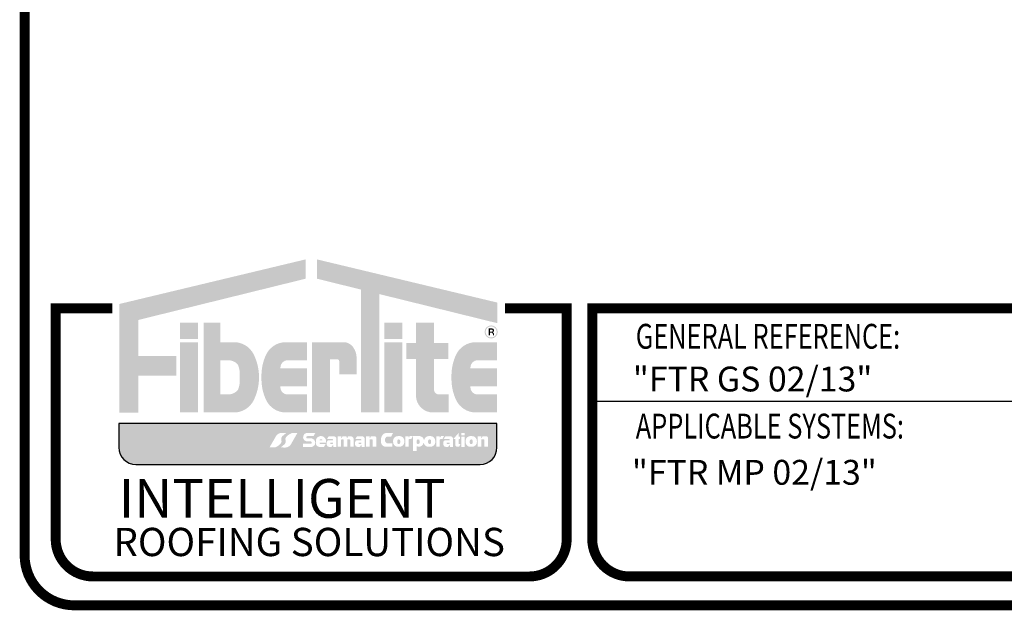
# Model space of a CAD drawing. Extents: x 0.1 to 8.2, y 0.3 to 10.8.
# Drawn here: x 0.1 to 4.1, y 0.3 to 2.6 of the extents above; entities that cross this region are included whole.
import ezdxf

# ---------------------------------------------------------------- set-up
doc = ezdxf.new("R2010")
doc.units = 0
doc.header["$MEASUREMENT"] = 0
for name, color, linetype in [('LOGO', 150, 'CONTINUOUS'), ('TEXT', 1, 'CONTINUOUS'), ('TITLE', 150, 'CONTINUOUS')]:
    doc.layers.add(name, color=color, linetype=linetype)
doc.styles.add('FIBERTITE', font='lucon.TTF', dxfattribs={"width": 0.75})
doc.styles.get("Standard").update_dxf_attribs({"font": 'swissel.ttf'})

# ---------------------------------------------------------------- blocks, each defined once
blk = doc.blocks.new('FTR_LOGO')
at = {"layer": 'LOGO', "linetype": 'Continuous'}
h = blk.add_hatch(color=256, dxfattribs=at)
h.paths.add_polyline_path([(1.132622825278049, 1.115310419809366), (1.132474233069299, 1.193055725056206), (0.3817894289414436, 1.013533468011053), (0.3817894289414436, 0.5758245786297873), (0.4577454981901105, 0.5758245786297871), (0.4577454981901105, 0.7251575229620448), (0.6119953210308795, 0.7251575229620446), (0.6119953210308795, 0.80354636192203), (0.4577454981901105, 0.80354636192203), (0.4577454981901105, 0.9490531216497871)])
h.paths.add_polyline_path([(0.6992458175038061, 0.9383713878213136), (0.6264873684048271, 0.9383713878213136), (0.6264873684048271, 0.8731452609346624), (0.6992458175038057, 0.8731452609346624)], flags=17)
h.paths.add_polyline_path([(0.6992458175038057, 0.8584395645955858), (0.6264873684048271, 0.8584395645955862), (0.6264873684048271, 0.576580648595107), (0.6992458175038057, 0.576580648595107)], flags=17)
h.paths.add_polyline_path([(0.9227572292529131, 0.811578217188548, 0.2820861951686163), (0.8442306518343847, 0.8597107781295732), (0.7895062850722858, 0.8597107781295732), (0.7895062850722858, 0.9383713878213136), (0.7217667849137803, 0.9383713878213136), (0.7217667849137803, 0.576580648595107), (0.7895062850722858, 0.576580648595107), (0.8442306518343847, 0.576580648595107, 0.2820861951686169), (0.9227572292529131, 0.6247132095361323, 0.1206507585022894), (0.9447212470172368, 0.7181457133623257, 0.120650758502326)], flags=17)
h.paths.add_polyline_path([(0.7895062850722858, 0.787267172768028), (0.8192696079346624, 0.787267172768028, -0.1601907954690782), (0.8524656751136788, 0.776351659986027, -0.1406268255751926), (0.8610324368616515, 0.7652221076655787, -0.1050746654451242), (0.8670291309305027, 0.7296931752432887), (0.8670291309305027, 0.7181457133623401), (0.8670291309305027, 0.7065982514813911, -0.1050746654451235), (0.8610324368616515, 0.6710693190591013, -0.140626825575202), (0.8524656751136779, 0.6599397667386524, -0.160190795469068), (0.8192696079346629, 0.6490242539566522), (0.7895062850722858, 0.6490242539566526)], flags=16)
h.paths.add_polyline_path([(1.060343477899847, 0.787267172768028), (1.137737270386429, 0.787267172768028), (1.137737270386429, 0.8597107781295732), (1.10382238995168, 0.8597107781295732), (1.052862237530379, 0.8597107781295732, 0.2820861951685942), (0.9743356601118538, 0.8115782171885544, 0.1212947864748297), (0.954717989675461, 0.7181457133623415, 0.1212947864748737), (0.9743356601118678, 0.624713209536097, 0.2820861951684942), (1.052862237530378, 0.576580648595107), (1.10382238995168, 0.576580648595107), (1.138075469385931, 0.576580648595107), (1.138075469385931, 0.6490242539566522), (1.060343477899847, 0.6490242539566526, -0.4142135623730951), (1.031022736414992, 0.6783449954415082), (1.031022736414992, 0.6812800891519231), (1.137737270386429, 0.6812800891519231), (1.137737270386429, 0.7181457133623401), (1.137737270386429, 0.7550113375727572), (1.031022736414992, 0.7550113375727572), (1.031022736414992, 0.7579464312831725, -0.4142135623730958)])
h.paths.add_polyline_path([(1.231443594063688, 0.7909627606348713), (1.259637240236688, 0.7909627606348713, -0.4113990714146967), (1.268256139140251, 0.7827477210370886), (1.268256139140251, 0.7304098863020021), (1.338281636874093, 0.7304098863020021), (1.338281636874093, 0.7969455303020772, 0.1568570158786069), (1.324829049753628, 0.8387721516138411, 0.2523888830245077), (1.283986063373155, 0.8597447404767784), (1.231443594063688, 0.8597447404767784), (1.15868514496471, 0.8597447404767784), (1.15868514496471, 0.576580648595107), (1.231443594063688, 0.576580648595107)])
h.paths.add_polyline_path([(1.429194177564186, 1.053544030916092), (1.905221064723734, 0.9362739124310637), (1.905221064723734, 1.019292612890489), (1.178618525474461, 1.193055725056206), (1.178469933265711, 1.115310419809366), (1.356435728465208, 1.071468211622643), (1.356435728465208, 0.576580648595107), (1.429194177564186, 0.576580648595107)])
h.paths.add_polyline_path([(1.522331441195275, 0.8584395645955862), (1.449572992096297, 0.8584395645955862), (1.449572992096297, 0.576580648595107), (1.522331441195275, 0.576580648595107)], flags=17)
h.paths.add_polyline_path([(1.522331441195275, 0.9383713878213136), (1.449572992096297, 0.9383713878213136), (1.449572992096297, 0.8731452609346626), (1.522331441195275, 0.8731452609346626)], flags=17)
h.paths.add_polyline_path([(1.707946064389391, 0.8566359624875337), (1.650169047873632, 0.8566359624875337), (1.650169047873632, 0.9386752261082978), (1.577410598774654, 0.9386752261082978), (1.577410598774654, 0.8566359624875337), (1.538392369745635, 0.8566359624875337), (1.538392369745635, 0.7914098356008823), (1.577410598774654, 0.7914098356008823), (1.577410598774654, 0.6449957120597707, 0.4142135623730952), (1.645825662239317, 0.576580648595107), (1.709083215699725, 0.576580648595107), (1.709083215699725, 0.6490242539566526), (1.669716208863536, 0.6490242539566526, -0.4142135623730951), (1.650169047873632, 0.6685714149465558), (1.650169047873632, 0.7914098356008823), (1.707946064389391, 0.7914098356008823)])
h.paths.add_polyline_path([(1.826368110155741, 0.787267172768028), (1.903761902642322, 0.787267172768028), (1.903761902642322, 0.8597107781295732), (1.869847022207573, 0.8597107781295732), (1.818886869786272, 0.8597107781295732, 0.2820861951687101), (1.740360292367731, 0.8115782171885197, 0.121294786474779), (1.720742621931354, 0.718145713362343, 0.1212947864748333), (1.740360292367746, 0.6247132095361267, 0.2820861951685969), (1.818886869786271, 0.576580648595107), (1.869847022207573, 0.576580648595107), (1.904100101641824, 0.576580648595107), (1.904100101641824, 0.6490242539566522), (1.82636811015574, 0.6490242539566526, -0.4142135623730951), (1.797047368670885, 0.6783449954415082), (1.797047368670885, 0.6812800891519231), (1.903761902642322, 0.6812800891519231), (1.903761902642322, 0.7181457133623401), (1.903761902642322, 0.7550113375727572), (1.797047368670885, 0.7550113375727572), (1.797047368670885, 0.7579464312831725, -0.4142135623730965)])
h = blk.add_hatch(color=256, dxfattribs=at)
h.paths.add_polyline_path([(1.854125306323722, 0.9009184696146739, 1), (1.907028082080555, 0.9009184696146739, 1)])
h.paths.add_polyline_path([(1.902960385910057, 0.9009184696146739, -1), (1.858193002494219, 0.9009184696146739, -1)], flags=16)
h.paths.add_polyline_path([(1.870527634622481, 0.9150326618147917), (1.884783217643522, 0.9151122356335837, -0.3971951286660133), (1.892508281465491, 0.9082676305072963), (1.892508281465491, 0.906835034383896, -0.3316539979785623), (1.888048422680204, 0.9002291774524969), (1.886455623765865, 0.8996720537668983, -0.3604331697738557), (1.892587943236351, 0.8922703249550088), (1.892587943236351, 0.8867787153948143), (1.887809546493339, 0.8867787153948143), (1.887809546493339, 0.892509099888412, 0.3783600276796996), (1.880960489336539, 0.8985578331342083), (1.875465300344363, 0.8985578331342083), (1.875465300344363, 0.8867787153948143), (1.870527634622481, 0.8867787153948143)], flags=0)
h.paths.add_polyline_path([(1.875455206215864, 0.9099254183987964, -0.03456703200530178), (1.885085113929939, 0.9097729821283205, -0.190714220978187), (1.886055896277292, 0.9093500055693602, -0.1655360240153631), (1.887331684993891, 0.9061983368795017, -0.2697710963220146), (1.885818547850413, 0.9029351953231981, -0.1535925924232221), (1.881517958043989, 0.9015821997571052), (1.875465300344363, 0.9015821997571052)], flags=0)
h = blk.add_hatch(color=256, dxfattribs=at)
h.paths.add_polyline_path([(1.892508281465491, 0.906835034383896), (1.892508281465491, 0.9082676305072963, 0.3971951286660149), (1.884783217643522, 0.9151122356335837), (1.870527634622481, 0.9150326618147917), (1.870527634622481, 0.8867787153948143), (1.875465300344363, 0.8867787153948143), (1.875465300344363, 0.8985578331342083), (1.880960489336539, 0.8985578331342083, -0.3783600276797001), (1.887809546493339, 0.892509099888412), (1.887809546493339, 0.8867787153948143), (1.892587943236351, 0.8867787153948143), (1.892587943236351, 0.8922703249550088, 0.3604331697738557), (1.886455623765865, 0.8996720537668983), (1.888048422680204, 0.9002291774524969, 0.3316539979785621)])
h.paths.add_polyline_path([(1.875455206215864, 0.9099254183987964, -0.03456703200530135), (1.885085113929939, 0.9097729821283205, -0.1907142209782497), (1.886055896277292, 0.90935000556936, -0.1655360240153505), (1.887331684993891, 0.9061983368795017, -0.2697710963220126), (1.885818547850413, 0.9029351953231981, -0.1535925924232219), (1.881517958043989, 0.9015821997571052), (1.875465300344363, 0.9015821997571052)], flags=16)
at = {"layer": 'LOGO'}
h = blk.add_hatch(color=256, dxfattribs=at)
edge = h.paths.add_edge_path(flags=16)
edge.add_arc((1.242046498675069, 0.2445239891590089), 0.3118512680971007, 127.0952801398207, 130.3845853067202)
edge.add_arc((1.050802122676622, 0.4693578965761016), 0.01668233803251294, 130.3845853067196, 199.5041462263324)
edge.add_arc((1.024783248156352, 0.460142010843098), 0.01092045858567984, -37.007882485080074, 19.504146226332182, ccw=False)
edge.add_arc((0.9934543536139926, 0.4837567844473263), 0.05015255215236615, 293.73590834145887, 322.99211751492055, ccw=False)
edge.add_line((1.013641837175978, 0.4378466113390665), (1.008725513169892, 0.4356848200989374))
edge.add_line((1.008725513169892, 0.4356848200989374), (0.9870936119189881, 0.4356848200989374))
edge.add_line((0.9870936119189881, 0.4356848200989374), (1.014035136614394, 0.4826546094491078))
edge.add_arc((1.036054661699416, 0.4676783533838122), 0.02662982783840695, 93.79856890351658, 145.7789976612021, ccw=False)
edge.add_arc((1.039008223059328, 0.4231935501283761), 0.07121257388866292, 84.29302686060657, 93.79856890351653, ccw=False)
edge.add_line((1.046089662043703, 0.49405315711119), (1.053955812863781, 0.4932670439862923))
edge = h.paths.add_edge_path(flags=16)
edge.add_line((1.099645853186765, 0.4940903490477653), (1.072704328491358, 0.447120559697595))
edge.add_arc((1.050684803406337, 0.4620968157628906), 0.0266298278384064, 273.79856890351476, 325.77899766120134, ccw=False)
edge.add_arc((1.047731242046422, 0.5065816190183277), 0.07121257388866356, 264.29302686060686, 273.7985689035188, ccw=False)
edge.add_line((1.040649803062047, 0.435722012035513), (1.032783652241973, 0.4365081251604107))
edge.add_arc((0.8446929664306879, 0.6852511799876637), 0.3118512680970744, 307.0952801398236, 310.3845853067234)
edge.add_arc((1.035937342429131, 0.4604172725706016), 0.01668233803251324, 310.3845853067237, 379.50414622633)
edge.add_arc((1.061956216949401, 0.4696331583036041), 0.01092045858567969, 142.9921175149224, 199.50414622633, ccw=False)
edge.add_arc((1.093285111491761, 0.4460183846993772), 0.05015255215236572, 113.73590834145051, 142.9921175149229, ccw=False)
edge.add_line((1.073097627929783, 0.4919285578076396), (1.078013951935862, 0.4940903490477653))
edge.add_line((1.078013951935862, 0.4940903490477653), (1.099645853186765, 0.4940903490477653))
edge = h.paths.add_edge_path(flags=16)
edge.add_line((1.826856460807188, 0.4805598960504634), (1.840986557442128, 0.4806031763467614))
edge.add_line((1.840986557442128, 0.4806031763467614), (1.840986557442128, 0.4758379230752224))
edge.add_arc((1.851442308316396, 0.4779164850157486), 0.01066035393809063, 191.2435888403501, 201.5712177863826)
edge.add_arc((1.842419205252781, 0.4746694677760192), 0.001115900994318399, 217.049854348313, 336.1547996072238)
edge.add_arc((1.864046181600432, 0.4707643334753719), 0.02089380135734731, 157.8436392125708, 170.4845950560636, ccw=False)
edge.add_arc((1.847609177652136, 0.4774575509186137), 0.003146287206378715, 90.00000000000199, 157.8436392125692, ccw=False)
edge.add_line((1.847609177652135, 0.4806038381249925), (1.861190795008681, 0.4806038381249925))
edge.add_arc((1.861269546299082, 0.4738674916283471), 0.006736806802084033, 9.094947017729282e-13, 90.66978606822317, ccw=False)
edge.add_line((1.868006353101166, 0.4738674916283472), (1.868006353101166, 0.4661273334399541))
edge.add_line((1.868006353101166, 0.4661273334399541), (1.868006353101166, 0.4383333095211797))
edge.add_line((1.868006353101165, 0.4383333095211797), (1.853671315102493, 0.4383333095211797))
edge.add_line((1.853671315102494, 0.4383333095211797), (1.853671315102494, 0.465585628251287))
edge.add_arc((1.850560564998355, 0.465367850641259), 0.003118363881561948, 4.004633044185962, 91.95349811361494)
edge.add_line((1.850454265060673, 0.4684844022004473), (1.845074527253981, 0.4684844022004473))
edge.add_line((1.845074527253981, 0.4684844022004473), (1.842937285551444, 0.4684844022004473))
edge.add_arc((1.843091610798444, 0.4657680408028426), 0.002720741723181164, 93.25166241977372, 179.9999999999976)
edge.add_line((1.840370869075262, 0.4657680408028427), (1.840370869075262, 0.438318882755747))
edge.add_line((1.840370869075262, 0.438318882755747), (1.826856460807188, 0.438318882755747))
edge.add_line((1.826856460807188, 0.438318882755747), (1.826856460807188, 0.4805598960504634))
edge = h.paths.add_edge_path(flags=16)
edge.add_line((1.17138921292209, 0.4936116451466764), (1.164576398051634, 0.4815967172403504))
edge.add_line((1.164576398051634, 0.4815967172403504), (1.139929849312931, 0.4815967172403504))
edge.add_arc((1.139929849312931, 0.4767907513720454), 0.004805965868305062, 90, 270)
edge.add_line((1.139929849312931, 0.4719847855037403), (1.157362775348043, 0.4719847855037403))
edge.add_arc((1.154400183735468, 0.4549636376364464), 0.01727704904731084, -80.12637784374527, 80.12637784374527, ccw=False)
edge.add_line((1.157362775348043, 0.4379424897691525), (1.122296573378466, 0.4379424897691525))
edge.add_line((1.122296573378466, 0.4379424897691525), (1.122296573378466, 0.4503579258608078))
edge.add_line((1.122296573378466, 0.4503579258608078), (1.152754079456478, 0.4503579258608078))
edge.add_arc((1.152754079456478, 0.4552640187754436), 0.00490609291463584, 270, 450)
edge.add_line((1.152754079456478, 0.4601701116900794), (1.136723764768425, 0.4601701116900794))
edge.add_arc((1.139870976573821, 0.4771092187374714), 0.01722899560946673, 106.6987634000007, 259.4747113049175, ccw=False)
edge.add_line((1.134920399605446, 0.4936116451466764), (1.17138921292209, 0.4936116451466764))
edge = h.paths.add_edge_path(flags=0)
edge.add_line((1.806537286235659, 0.4622698810744084), (1.806537286235659, 0.4552698027171831))
edge.add_arc((1.800484385731319, 0.4552698027171834), 0.006052900504340819, 179.9999999999979, 359.9999999999979, ccw=False)
edge.add_line((1.794431485226978, 0.4552698027171836), (1.794431485226978, 0.4622698810744084))
edge.add_arc((1.800484385731319, 0.4622698810744084), 0.00605290050434093, 0, 180, ccw=False)
edge = h.paths.add_edge_path(flags=16)
edge.add_line((1.797042857471662, 0.4815006270412244), (1.803800323935443, 0.4815006270412244))
edge.add_arc((1.803800323935443, 0.4621489376612201), 0.01935168938000431, -1.3073986337985843e-12, 89.99999999999869, ccw=False)
edge.add_line((1.823152013315447, 0.4621489376612196), (1.823152013315447, 0.4577466766323047))
edge.add_arc((1.803800323935443, 0.4577466766323046), 0.01935168938000398, -89.99999999999972, 2.8421709430404007e-13, ccw=False)
edge.add_line((1.803800323935443, 0.4383949872523006), (1.797042857471662, 0.4383949872523006))
edge.add_arc((1.797042857471662, 0.4577466766323048), 0.0193516893800042, 180.0000000000003, 270.0000000000003, ccw=False)
edge.add_line((1.777691168091658, 0.4577466766323047), (1.777691168091658, 0.45948265646384))
edge.add_line((1.777691168091658, 0.45948265646384), (1.777691168091658, 0.4621489376612196))
edge.add_arc((1.797042857471663, 0.4621489376612198), 0.01935168938000453, 90.00000000000063, 180.0000000000007, ccw=False)
edge = h.paths.add_edge_path(flags=0)
edge.add_line((1.200430225225385, 0.4660091398479196), (1.200430225225385, 0.4644452784749576))
edge.add_line((1.200430225225385, 0.4644452784749576), (1.189244283595483, 0.4644452784749576))
edge.add_line((1.189244283595483, 0.4644452784749576), (1.189244229578253, 0.4660091398479196))
edge.add_arc((1.194837227401819, 0.462081636324539), 0.006834245282442275, 35.077219788904415, 144.9227802110968, ccw=False)
edge = h.paths.add_edge_path(flags=16)
edge.add_line((1.214647235580474, 0.4661485368144703), (1.214647235580474, 0.4555245079226827))
edge.add_line((1.214647235580474, 0.4555245079226827), (1.189024001338939, 0.4555245079226827))
edge.add_line((1.189024001338939, 0.4555245079226827), (1.188995318190771, 0.453254396821726))
edge.add_arc((1.192840210475793, 0.4533783608777329), 0.003846890142778159, 181.8466467142536, 270.0000000000066)
edge.add_line((1.192840210475793, 0.4495314707349545), (1.21314798741218, 0.4495314707349545))
edge.add_line((1.21314798741218, 0.4495314707349545), (1.20728738824018, 0.4380901986702835))
edge.add_line((1.20728738824018, 0.4380901986702835), (1.187109792823726, 0.4380901986702835))
edge.add_arc((1.188946283076907, 0.453087986888292), 0.01510980965738047, 192.0248185562936, 263.0188432661823, ccw=False)
edge.add_line((1.174168021191643, 0.4499400790858297), (1.174168021191643, 0.4661485368144703))
edge.add_arc((1.194407628386058, 0.4608057635287279), 0.02093291488940536, 14.787399345676079, 165.2126006543237, ccw=False)
h.paths.add_polyline_path([(1.759869534082517, 0.4788798264201604), (1.773582023526349, 0.4788798264201604), (1.773582023526349, 0.4380953340693568), (1.759869534082517, 0.4380953340693568)], flags=16)
h.paths.add_polyline_path([(1.759869534082517, 0.4943779313957764), (1.773582023526349, 0.4943779313957764), (1.773582023526349, 0.4844265338978558), (1.759869534082517, 0.4844265338978558)], flags=16)
edge = h.paths.add_edge_path(flags=0)
edge.add_line((1.243224293910876, 0.4542032799056384), (1.243224293910876, 0.4517908610285673))
edge.add_arc((1.241515845779917, 0.4517908610285674), 0.001708448130958384, 275.76170818275074, 359.9999999999963, ccw=False)
edge.add_line((1.2416873592415, 0.4500910439358568), (1.237405342021808, 0.4500910439358568))
edge.add_line((1.237405342021808, 0.4500910439358568), (1.233555804255161, 0.4500910439358568))
edge.add_arc((1.233384290793578, 0.4517908610285674), 0.001708448130958419, 180.0000000000037, 275.76170818275074, ccw=False)
edge.add_line((1.23167584266262, 0.4517908610285673), (1.23167584266262, 0.4541169585678569))
edge.add_arc((1.233063437220254, 0.4541601192367472), 0.001388265644505644, 89.99999999999079, 181.7815918194792, ccw=False)
edge.add_line((1.233063437220254, 0.455548384881253), (1.237450068286748, 0.455548384881253))
edge.add_line((1.237450068286748, 0.455548384881253), (1.241836699353241, 0.455548384881253))
edge.add_arc((1.241836699353241, 0.4541601192367469), 0.001388265644506115, 1.7815918195290124, 90, ccw=False)
edge = h.paths.add_edge_path(flags=16)
edge.add_line((1.728288145554882, 0.4698121675717575), (1.750124069876638, 0.4948080872458481))
edge.add_line((1.750124069876638, 0.4948080872458481), (1.750124069876638, 0.4799578999105752))
edge.add_arc((1.751485304026915, 0.4800995947247823), 0.001368588993180366, 185.9426820353791, 270)
edge.add_line((1.751485304026915, 0.4787310057316019), (1.755435745975812, 0.4787310057316019))
edge.add_line((1.755435745975812, 0.4787310057316019), (1.755435745975812, 0.4695903395087667))
edge.add_line((1.755435745975812, 0.4695903395087667), (1.75162067120075, 0.4695903395087667))
edge.add_arc((1.751804607658868, 0.4680003511312537), 0.001600592284515828, 96.59888080705997, 180.0000000000079)
edge.add_line((1.750204015374352, 0.4680003511312534), (1.750204015374352, 0.4504315766599576))
edge.add_arc((1.751620455131838, 0.4506407474643645), 0.001431800968012382, 188.4003633551042, 269.9999999999867)
edge.add_line((1.751620455131837, 0.4492089464963521), (1.757058099407138, 0.4492089464963521))
edge.add_line((1.757058099407138, 0.4492089464963521), (1.751620455131837, 0.4385105072602809))
edge.add_line((1.751620455131837, 0.4385105072602809), (1.74312413932775, 0.4385105072602809))
edge.add_arc((1.744404031939094, 0.4470013337315185), 0.008586749050790021, 180, 261.4278691435894, ccw=False)
edge.add_line((1.735817282888304, 0.4470013337315185), (1.735817282888304, 0.4699265757923137))
edge.add_line((1.735817282888304, 0.4699265757923137), (1.728288145554882, 0.4698121675717575))
edge = h.paths.add_edge_path(flags=16)
edge.add_line((1.256757176070994, 0.4703439460869659), (1.256757176070994, 0.4382430164993585))
edge.add_line((1.256757176070994, 0.4382430164993585), (1.243977564157927, 0.4382430164993585))
edge.add_line((1.243977564157927, 0.4382430164993585), (1.243954930939315, 0.4437367817185834))
edge.add_arc((1.243126427630708, 0.4435954882339583), 0.000840465098128091, 9.678148950849085, 69.02421988848354)
edge.add_arc((1.242887838926462, 0.4414472943988124), 0.00298216034960364, 79.578205181847, 165.1325513624562)
edge.add_arc((1.224378778443286, 0.4454505162080657), 0.01595869230746158, 342.2034199934259, 348.2932978802947, ccw=False)
edge.add_arc((1.236378906651831, 0.4415984866497962), 0.003355470150437733, 269.99999999999625, 342.2034199934003, ccw=False)
edge.add_line((1.236378906651831, 0.4382430164993585), (1.227484970031069, 0.4382430164993585))
edge.add_arc((1.227307888821776, 0.4476489234371319), 0.009407573708280848, 180.0000000000007, 271.0785570733742, ccw=False)
edge.add_line((1.217900315113495, 0.4476489234371318), (1.217900315113495, 0.4561056286227852))
edge.add_arc((1.225930732324478, 0.456355440184502), 0.008034301861320436, 90, 181.7817920828084, ccw=False)
edge.add_line((1.225930732324478, 0.4643897420458223), (1.242441390073417, 0.4643897420458223))
edge.add_arc((1.24213013187068, 0.4654268699797583), 0.001082827788764806, 286.7053170283058, 325.9894437941347)
edge.add_arc((1.240640629775134, 0.4664319511590126), 0.002879715283720481, 325.9894437941541, 399.7388971018299)
edge.add_arc((1.238623970689679, 0.4647553745032888), 0.005502275702369455, 39.73889710182934, 89.9999999999977)
edge.add_line((1.23862397068968, 0.4702576502056582), (1.219368233289437, 0.4702576502056582))
edge.add_line((1.219368233289437, 0.4702576502056582), (1.225498972619592, 0.4805264894853694))
edge.add_line((1.225498972619592, 0.4805264894853694), (1.246323920768112, 0.4806117855931072))
edge.add_arc((1.246488025258601, 0.470343946086966), 0.01026915081239302, -6.252776074688882e-13, 90.91564483856621, ccw=False)
edge = h.paths.add_edge_path(flags=0)
edge.add_arc((1.703266771269793, 0.4541601192367471), 0.001388265644505904, 89.9999999999954, 181.7815918195293, ccw=False)
edge.add_line((1.703266771269793, 0.455548384881253), (1.707653402336286, 0.455548384881253))
edge.add_line((1.707653402336286, 0.455548384881253), (1.712040033402781, 0.455548384881253))
edge.add_arc((1.712040033402781, 0.4541601192367472), 0.001388265644505782, 1.781591819442383, 90.00000000000449, ccw=False)
edge.add_line((1.713427627960415, 0.4542032799056366), (1.713427627960415, 0.451790861028568))
edge.add_arc((1.711719179829456, 0.4517908610285681), 0.001708448130959161, 275.7617081827522, 359.9999999999963, ccw=False)
edge.add_line((1.711890693291039, 0.4500910439358568), (1.707608676071347, 0.4500910439358568))
edge.add_line((1.707608676071347, 0.4500910439358568), (1.703759138304701, 0.4500910439358568))
edge.add_arc((1.703587624843117, 0.4517908610285681), 0.001708448130959115, 180.0000000000037, 275.76170818275966, ccw=False)
edge.add_line((1.701879176712158, 0.451790861028568), (1.701879176712158, 0.4541169585678556))
edge = h.paths.add_edge_path(flags=16)
edge.add_line((1.689571567338976, 0.4702576502056582), (1.695702306669131, 0.4805264894853694))
edge.add_line((1.695702306669131, 0.4805264894853694), (1.716527254817651, 0.4806117855931072))
edge.add_arc((1.71669135930814, 0.4703439460869659), 0.01026915081239313, 1.1937117960769683e-12, 90.91564483856621, ccw=False)
edge.add_line((1.726960510120533, 0.4703439460869661), (1.726960510120533, 0.4382430164993585))
edge.add_line((1.726960510120533, 0.4382430164993585), (1.714180898207466, 0.4382430164993585))
edge.add_line((1.714180898207466, 0.4382430164993585), (1.714158264988854, 0.4437367817185821))
edge.add_arc((1.713329761680239, 0.4435954882339936), 0.0008404650981283889, 9.678148948311938, 69.0242198760817)
edge.add_arc((1.713091172976013, 0.4414472943988108), 0.002982160349603526, 79.57820517889917, 165.1325513664613)
edge.add_arc((1.694582112492829, 0.4454505162080758), 0.01595869230746061, 342.20341999338336, 348.29329787951195, ccw=False)
edge.add_arc((1.70658224070137, 0.4415984866497957), 0.003355470150437201, 270, 342.2034199933914, ccw=False)
edge.add_line((1.70658224070137, 0.4382430164993585), (1.697688304080607, 0.4382430164993585))
edge.add_arc((1.697511222871315, 0.4476489234371316), 0.009407573708280615, 180.0000000000007, 271.0785570733709, ccw=False)
edge.add_line((1.688103649163034, 0.4476489234371315), (1.688103649163034, 0.4561056286227859))
edge.add_arc((1.696134066374017, 0.4563554401845022), 0.008034301861320089, 90, 181.7817920828054, ccw=False)
edge.add_line((1.696134066374017, 0.4643897420458223), (1.712644724122956, 0.4643897420458223))
edge.add_arc((1.712333465920219, 0.4654268699797579), 0.001082827788764573, 286.7053170283464, 325.9894437940988)
edge.add_arc((1.710843963824673, 0.4664319511590131), 0.002879715283720214, 325.9894437941186, 399.7388971018624)
edge.add_arc((1.708827304739218, 0.4647553745032876), 0.005502275702370632, 39.73889710185674, 89.99999999999655)
edge.add_line((1.708827304739219, 0.4702576502056582), (1.689571567338976, 0.4702576502056582))
edge = h.paths.add_edge_path(flags=16)
edge.add_line((1.659742929831512, 0.4807523411600039), (1.673443481467918, 0.4807523411600039))
edge.add_line((1.673443481467918, 0.4807523411600039), (1.673443481467918, 0.4772347516227052))
edge.add_arc((1.674935712532313, 0.4773074767964207), 0.001494002175512491, 182.7901518081832, 351.5671189946877)
edge.add_arc((1.685618498425373, 0.477006192265763), 0.00920530327593466, 162.0194017668842, 179.4884373533807, ccw=False)
edge.add_arc((1.679075263661317, 0.479129768768308), 0.002326095593380532, 90, 162.0194017668838, ccw=False)
edge.add_line((1.679075263661317, 0.4814558643616885), (1.690037087811486, 0.4814558643616885))
edge.add_line((1.690037087811486, 0.4814558643616885), (1.684707045854723, 0.4703000834258229))
edge.add_line((1.684707045854723, 0.4703000834258229), (1.677494450653846, 0.4703000834258229))
edge.add_arc((1.677882590859284, 0.4658779754025567), 0.004439109391365926, 95.01614807368672, 180)
edge.add_line((1.673443481467918, 0.4658779754025567), (1.673443481467918, 0.4385413461258392))
edge.add_line((1.673443481467918, 0.4385413461258392), (1.659743524021026, 0.4385413461258392))
edge.add_line((1.659743524021026, 0.4385413461258392), (1.659743524021026, 0.4806767131437571))
edge.add_line((1.659743524021026, 0.4806767131437571), (1.659742929831512, 0.4807523411600039))
edge = h.paths.add_edge_path(flags=16)
edge.add_line((1.3261876801471, 0.4694212154640847), (1.3261876801471, 0.4383333095211797))
edge.add_line((1.3261876801471, 0.4383333095211797), (1.312555676373266, 0.4383333095211797))
edge.add_line((1.312555676373266, 0.4383333095211797), (1.312555676373266, 0.4648266215626758))
edge.add_arc((1.308925070432453, 0.4648242801955677), 0.003630606695783188, 0.03694987480698528, 90)
edge.add_line((1.308925070432453, 0.468454886891351), (1.302422005960789, 0.468454886891351))
edge.add_arc((1.302556663104468, 0.4661273334399541), 0.002331445391908969, 93.31107132797982, 180)
edge.add_line((1.30022521771256, 0.4661273334399541), (1.30022521771256, 0.4383333095211797))
edge.add_line((1.30022521771256, 0.4383333095211797), (1.285890179713888, 0.4383333095211797))
edge.add_line((1.285890179713888, 0.4383333095211797), (1.285890179713888, 0.4662722911835587))
edge.add_arc((1.283357906073774, 0.4659289597174216), 0.002555442483025823, 7.721211001062604, 90.00000000000497)
edge.add_line((1.283357906073774, 0.4684844022004473), (1.280629495878116, 0.4684844022004473))
edge.add_line((1.280629495878116, 0.4684844022004473), (1.27849225417558, 0.4684844022004473))
edge.add_arc((1.278646579422579, 0.465768040802843), 0.002720741723180721, 93.25166241977423, 179.9999999999976)
edge.add_line((1.275925837699398, 0.4657680408028431), (1.275925837699398, 0.438318882755747))
edge.add_line((1.275925837699398, 0.438318882755747), (1.262411429431322, 0.438318882755747))
edge.add_line((1.262411429431322, 0.438318882755747), (1.262411429431322, 0.4805598960504634))
edge.add_line((1.262411429431322, 0.4805598960504634), (1.276541526066263, 0.4806031763467614))
edge.add_line((1.276541526066263, 0.4806031763467614), (1.276541526066263, 0.4758379230752224))
edge.add_arc((1.286997276940531, 0.4779164850157495), 0.01066035393809102, 191.2435888403545, 201.571217786383)
edge.add_arc((1.277974173876909, 0.4746694677760284), 0.001115900994317967, 217.0498543488797, 336.1547996090928)
edge.add_arc((1.29960115022457, 0.4707643334753733), 0.02089380135734942, 157.8436392125793, 170.48459505595, ccw=False)
edge.add_arc((1.283164146276271, 0.4774575509186136), 0.003146287206378814, 90, 157.8436392125809, ccw=False)
edge.add_line((1.283164146276271, 0.4806038381249925), (1.294638539904689, 0.4806038381249925))
edge.add_arc((1.295003830906916, 0.4776900738508126), 0.002936572791843437, 0.22874745736100977, 97.1457410774459, ccw=False)
edge.add_arc((1.303330115781094, 0.4784964633992146), 0.005448003491973033, 188.387293829643, 208.9584331984412)
edge.add_arc((1.30432140468357, 0.4828557570649487), 0.009061746867742328, 230.5478766810846, 251.3612564671122)
edge.add_arc((1.301531734737808, 0.475437361947633), 0.001172927765698079, 264.7921535784203, 359.9999999999946)
edge.add_line((1.302704662503506, 0.4754373619476329), (1.302704662503506, 0.4782735581472851))
edge.add_arc((1.304768714809709, 0.478515846177683), 0.002078224100624596, 90.00000000000608, 186.6950059499287, ccw=False)
edge.add_line((1.304768714809709, 0.4805940702783074), (1.314142756554587, 0.4805940702783074))
edge.add_arc((1.314154111213005, 0.4679506534143122), 0.01264342196262647, 45.048298107571384, 90.05145553905601, ccw=False)
edge.add_arc((1.315622196097434, 0.4694212154640847), 0.01056548404966606, 0, 45.04829810757161, ccw=False)
edge = h.paths.add_edge_path(flags=0)
edge.add_line((1.63875313137206, 0.4622698810744084), (1.63875313137206, 0.4552698027171836))
edge.add_arc((1.632700230867719, 0.4552698027171836), 0.006052900504340597, -180, 0, ccw=False)
edge.add_line((1.626647330363379, 0.4552698027171836), (1.626647330363379, 0.4622698810744084))
edge.add_arc((1.632700230867719, 0.4622698810744084), 0.006052900504340597, 0, 180, ccw=False)
edge = h.paths.add_edge_path(flags=0)
edge.add_line((1.357424060638309, 0.4542032799056393), (1.357424060638309, 0.451790861028568))
edge.add_arc((1.35571561250735, 0.451790861028568), 0.00170844813095905, -84.23829181724369, 0, ccw=False)
edge.add_line((1.355887125968933, 0.4500910439358568), (1.351605108749241, 0.4500910439358568))
edge.add_line((1.351605108749241, 0.4500910439358568), (1.347755570982595, 0.4500910439358568))
edge.add_arc((1.347584057521012, 0.4517908610285681), 0.001708448130959104, 180.0000000000037, 275.7617081827559, ccw=False)
edge.add_line((1.345875609390053, 0.451790861028568), (1.345875609390053, 0.4541169585678571))
edge.add_arc((1.347263203947686, 0.4541601192367478), 0.001388265644505211, 90, 181.7815918194935, ccw=False)
edge.add_line((1.347263203947686, 0.455548384881253), (1.351649835014181, 0.455548384881253))
edge.add_line((1.351649835014181, 0.455548384881253), (1.356036466080676, 0.455548384881253))
edge.add_arc((1.356036466080676, 0.4541601192367478), 0.001388265644505227, 1.7815918195300924, 90, ccw=False)
edge = h.paths.add_edge_path(flags=16)
edge.add_line((1.370956942798427, 0.4703439460869661), (1.370956942798427, 0.4382430164993585))
edge.add_line((1.370956942798427, 0.4382430164993585), (1.35817733088536, 0.4382430164993585))
edge.add_line((1.35817733088536, 0.4382430164993585), (1.358154697666748, 0.4437367817185829))
edge.add_arc((1.357326194358136, 0.4435954882339807), 0.0008404650981286238, 9.678148949261256, 69.0242198805413)
edge.add_arc((1.357087605653896, 0.441447294398813), 0.002982160349603428, 79.57820517982924, 165.1325513627221)
edge.add_arc((1.338578545170719, 0.445450516208075), 0.01595869230746435, 342.2034199933898, 348.29329788021533, ccw=False)
edge.add_arc((1.350578673379264, 0.441598486649796), 0.00335547015043737, 269.99999999999625, 342.2034199933824, ccw=False)
edge.add_line((1.350578673379264, 0.4382430164993585), (1.341684736758502, 0.4382430164993585))
edge.add_arc((1.341507655549209, 0.4476489234371315), 0.009407573708280503, 180, 271.07855707337023, ccw=False)
edge.add_line((1.332100081840929, 0.4476489234371315), (1.332100081840929, 0.4561056286227854))
edge.add_arc((1.340130499051911, 0.4563554401845025), 0.008034301861319558, 89.99999999999841, 181.781792082811, ccw=False)
edge.add_line((1.340130499051911, 0.4643897420458223), (1.356641156800851, 0.4643897420458223))
edge.add_arc((1.356329898598114, 0.4654268699797581), 0.001082827788764658, 286.7053170283205, 325.9894437941184)
edge.add_arc((1.354840396502568, 0.4664319511590128), 0.002879715283720239, 325.9894437941375, 399.7388971018593)
edge.add_arc((1.352823737417113, 0.464755374503288), 0.005502275702370321, 39.73889710184741, 89.99999999999308)
edge.add_line((1.352823737417113, 0.4702576502056582), (1.333568000016871, 0.4702576502056582))
edge.add_line((1.333568000016871, 0.4702576502056582), (1.339698739347025, 0.4805264894853694))
edge.add_line((1.339698739347025, 0.4805264894853694), (1.360523687495546, 0.4806117855931072))
edge.add_arc((1.360687791986035, 0.4703439460869664), 0.01026915081239258, -1.8758328224066645e-12, 90.91564483856621, ccw=False)
edge = h.paths.add_edge_path(flags=0)
edge.add_line((1.592156519908438, 0.4622698810744084), (1.592156519908438, 0.4552698027171836))
edge.add_arc((1.586103619404097, 0.4552698027171836), 0.00605290050434093, -180, 0, ccw=False)
edge.add_line((1.580050718899756, 0.4552698027171836), (1.580050718899756, 0.4622698810744084))
edge.add_arc((1.586103619404097, 0.4622698810744084), 0.00605290050434093, 0, 180, ccw=False)
edge = h.paths.add_edge_path(flags=16)
edge.add_line((1.565765592819926, 0.4814583610313055), (1.581383791111205, 0.4814583610313055))
edge.add_arc((1.582662091144441, 0.4621489376612192), 0.0193516893800052, 90.00000000000432, 93.78750216884771, ccw=False)
edge.add_line((1.582662091144439, 0.4815006270412244), (1.589419557608222, 0.4815006270412244))
edge.add_arc((1.590555352602333, 0.4621822976209168), 0.01935168938000425, 1.2789769243681803e-11, 93.3647542909768, ccw=False)
edge.add_arc((1.629258702608063, 0.4621489376612202), 0.01935168938000424, 90.00000000000063, 179.9012289932544, ccw=False)
edge.add_line((1.629258702608063, 0.4815006270412244), (1.636016169071843, 0.4815006270412244))
edge.add_arc((1.636016169071842, 0.4621489376612197), 0.01935168938000464, 9.094947017729282e-13, 89.99999999999898, ccw=False)
edge.add_line((1.655367858451847, 0.4621489376612201), (1.655367858451847, 0.4577466766323051))
edge.add_arc((1.636016169071843, 0.4577466766323048), 0.0193516893800042, -90.00000000000091, 9.094947017729282e-13, ccw=False)
edge.add_line((1.636016169071843, 0.4383949872523006), (1.629258702608063, 0.4383949872523006))
edge.add_arc((1.628122907613951, 0.4577133166726081), 0.01935168938000423, 179.9999999998439, 273.3647542909761, ccw=False)
edge.add_arc((1.589419557608222, 0.4577466766323047), 0.01935168938000414, 270, 359.90122899342373, ccw=False)
edge.add_line((1.589419557608222, 0.4383949872523006), (1.585071486085657, 0.4383949872523006))
edge.add_arc((1.585070776258446, 0.4393625714609334), 0.0009675844690001682, 181.5519144871387, 270.04203261663537, ccw=False)
edge.add_arc((1.583136317147662, 0.4393101618501477), 0.0009675844689998149, 1.551914487172118, 137.770530771741)
edge.add_arc((1.581703403873837, 0.4393101618501541), 0.0009675844690003382, 42.22946922772041, 180)
edge.add_line((1.580735819404837, 0.4393101618501541), (1.580735819404837, 0.4211867943858297))
edge.add_line((1.580735819404837, 0.4211867943858297), (1.565765592819926, 0.4211867943858297))
edge.add_line((1.565765592819926, 0.4211867943858297), (1.565765592819926, 0.4814583610313055))
edge = h.paths.add_edge_path(flags=16)
edge.add_line((1.41789008159364, 0.4738674916283472), (1.41789008159364, 0.4661273334399541))
edge.add_line((1.41789008159364, 0.4661273334399541), (1.41789008159364, 0.4383333095211797))
edge.add_line((1.41789008159364, 0.4383333095211797), (1.403555043594968, 0.4383333095211797))
edge.add_line((1.403555043594968, 0.4383333095211797), (1.403555043594968, 0.4655856282512852))
edge.add_arc((1.400444293490829, 0.4653678506412591), 0.003118363881562039, 4.004633044151083, 91.95349811361295)
edge.add_line((1.400337993553147, 0.4684844022004473), (1.394958255746455, 0.4684844022004473))
edge.add_line((1.394958255746455, 0.4684844022004473), (1.392821014043918, 0.4684844022004473))
edge.add_arc((1.392975339290917, 0.465768040802843), 0.002720741723180721, 93.25166241977423, 179.9999999999976)
edge.add_line((1.390254597567737, 0.4657680408028431), (1.390254597567737, 0.438318882755747))
edge.add_line((1.390254597567737, 0.438318882755747), (1.376740189299661, 0.438318882755747))
edge.add_line((1.376740189299661, 0.438318882755747), (1.376740189299661, 0.4805598960504634))
edge.add_line((1.376740189299661, 0.4805598960504634), (1.390870285934601, 0.4806031763467614))
edge.add_line((1.390870285934601, 0.4806031763467614), (1.390870285934601, 0.4758379230752224))
edge.add_arc((1.401326036808867, 0.4779164850157521), 0.01066035393808891, 191.2435888403708, 201.5712177864061)
edge.add_arc((1.392302933745248, 0.4746694677760279), 0.001115900994318034, 217.0498543488842, 336.1547996089752)
edge.add_arc((1.413929910092909, 0.4707643334753747), 0.02089380135734963, 157.8436392125828, 170.4845950559612, ccw=False)
edge.add_arc((1.397492906144609, 0.4774575509186135), 0.003146287206378939, 89.99999999999591, 157.8436392125753, ccw=False)
edge.add_line((1.39749290614461, 0.4806038381249925), (1.411074523501155, 0.4806038381249925))
edge.add_arc((1.411153274791556, 0.4738674916283471), 0.006736806802084031, 9.094947017729282e-13, 90.66978606822232, ccw=False)
edge = h.paths.add_edge_path(flags=16)
edge.add_line((1.53405893834013, 0.4807523411600039), (1.547759489976537, 0.4807523411600039))
edge.add_line((1.547759489976537, 0.4807523411600039), (1.547759489976537, 0.4772347516227076))
edge.add_arc((1.549251721040921, 0.4773074767966085), 0.001494002175511758, 182.7901518153035, 351.5671189976706)
edge.add_arc((1.55993450693399, 0.47700619226576), 0.009205303275935165, 162.0194017668627, 179.4884373517132, ccw=False)
edge.add_arc((1.553391272169935, 0.4791297687683078), 0.002326095593380738, 90, 162.0194017668682, ccw=False)
edge.add_line((1.553391272169935, 0.4814558643616885), (1.564353096320105, 0.4814558643616885))
edge.add_line((1.564353096320105, 0.4814558643616885), (1.559023054363341, 0.4703000834258229))
edge.add_line((1.559023054363341, 0.4703000834258229), (1.551810459162464, 0.4703000834258229))
edge.add_arc((1.552198599367902, 0.465877975402557), 0.004439109391365604, 95.01614807368851, 180.0000000000043)
edge.add_line((1.547759489976537, 0.4658779754025567), (1.547759489976537, 0.4385413461258392))
edge.add_line((1.547759489976537, 0.4385413461258392), (1.534059532529644, 0.4385413461258392))
edge.add_line((1.534059532529644, 0.4385413461258392), (1.534059532529644, 0.4806767131438004))
edge.add_line((1.534059532529644, 0.4806767131438004), (1.53405893834013, 0.4807523411600039))
edge = h.paths.add_edge_path(flags=0)
edge.add_line((1.514105784506788, 0.4622698810744084), (1.514105784506788, 0.4552698027171836))
edge.add_arc((1.508052884002447, 0.4552698027171836), 0.006052900504340708, -180, 0, ccw=False)
edge.add_line((1.501999983498107, 0.4552698027171836), (1.501999983498107, 0.4622698810744084))
edge.add_arc((1.508052884002447, 0.4622698810744084), 0.006052900504340708, 0, 180, ccw=False)
edge = h.paths.add_edge_path(flags=16)
edge.add_line((1.504611355742791, 0.4815006270412244), (1.511368822206572, 0.4815006270412244))
edge.add_arc((1.511368822206571, 0.4621489376612203), 0.01935168938000409, -2.6147972675971687e-12, 89.99999999999932, ccw=False)
edge.add_line((1.530720511586575, 0.4621489376612194), (1.530720511586575, 0.457746676632304))
edge.add_arc((1.511368822206571, 0.4577466766323046), 0.01935168938000398, 270.0000000000003, 359.99999999999835, ccw=False)
edge.add_line((1.511368822206572, 0.4383949872523006), (1.504611355742792, 0.4383949872523006))
edge.add_arc((1.504611355742791, 0.457746676632305), 0.01935168938000442, 180.000000000001, 270.00000000000097, ccw=False)
edge.add_line((1.485259666362787, 0.4577466766323047), (1.485259666362787, 0.45948265646384))
edge.add_line((1.485259666362787, 0.45948265646384), (1.485259666362787, 0.4621489376612196))
edge.add_arc((1.504611355742791, 0.4621489376612201), 0.01935168938000431, 90.00000000000131, 180.0000000000013, ccw=False)
edge = h.paths.add_edge_path(flags=16)
edge.add_line((1.484716469116153, 0.4936701728134135), (1.478061114465859, 0.4795879026560739))
edge.add_line((1.478061114465859, 0.4795879026560739), (1.460804932801363, 0.4795879026560739))
edge.add_arc((1.467579288463622, 0.465834615692871), 0.01533117076191428, 116.2231356663364, 243.7768643336636)
edge.add_line((1.460804932801363, 0.4520813287296682), (1.482909970953936, 0.4520813287296682))
edge.add_line((1.482909970953936, 0.4520813287296682), (1.482909970953936, 0.4383993020463646))
edge.add_line((1.482909970953936, 0.4383993020463646), (1.457504919765518, 0.4383993020463646))
edge.add_arc((1.456944406263013, 0.4588679703718685), 0.0204763414311731, 180.0000000000003, 271.5685941874994, ccw=False)
edge.add_line((1.43646806483184, 0.4588679703718684), (1.43646806483184, 0.4686309463718952))
edge.add_arc((1.465238014149438, 0.4676829066938296), 0.0287855651841049, 125.53152131777901, 178.1126478988756, ccw=False)
edge.add_arc((1.456504405196592, 0.4799127374068035), 0.01375743540661009, 90, 125.5315213177791, ccw=False)
edge.add_line((1.456504405196592, 0.4936701728134135), (1.457979561681112, 0.4936701728134135))
edge.add_line((1.457979561681112, 0.4936701728134135), (1.484716469116153, 0.4936701728134135))
edge = h.paths.add_edge_path()
edge.add_line((1.904100101641824, 0.531636717658625), (1.142108053135926, 0.531636717658625))
edge.add_line((1.142108053135926, 0.531636717658625), (0.3801160046300303, 0.531636717658625))
edge.add_line((0.3801160046300302, 0.531636717658625), (0.3801160046300302, 0.4353955821780918))
edge.add_arc((0.4485310680946938, 0.4353955821780919), 0.06841506346466364, 180.0000000000001, 270)
edge.add_line((0.4485310680946938, 0.3669805187134282), (1.142108053135926, 0.3669805187134282))
edge.add_line((1.142108053135926, 0.3669805187134282), (1.835685038177161, 0.3669805187134282))
edge.add_arc((1.835685038177161, 0.435395582178092), 0.06841506346466375, 269.9999999999999, 359.9999999999998)
edge.add_line((1.904100101641824, 0.4353955821780918), (1.904100101641824, 0.531636717658625))
blk.add_lwpolyline([(1.904100101641824, 0.531636717658625), (1.142108053135926, 0.531636717658625), (0.3801160046300302, 0.531636717658625), (0.3801160046300302, 0.4353955821780918, 0.4142135623730948), (0.4485310680946938, 0.3669805187134282), (1.142108053135926, 0.3669805187134282), (1.835685038177161, 0.3669805187134282, 0.4142135623730949), (1.904100101641824, 0.4353955821780918), (1.904100101641824, 0.531636717658625)], format="xyb", close=True, dxfattribs=at)
at = {"layer": 'TITLE', "linetype": 'Continuous', "const_width": 0.04}
blk.add_lwpolyline([(0.3540101216179621, 0.9956334340802135), (0.1251216530235472, 0.9956334340802135), (0.1251216530235468, 0.06619801470723047, 0.414213562373095), (0.2751319575806854, -0.08381228984990813), (2.035111348466408, -0.08381228984990813, 0.414213562373095), (2.185121653023547, 0.06619801470723025), (2.185121653023547, 0.9956334340802138), (1.93703662074717, 0.9956334340802138)], format="xyb", dxfattribs=at)
at = {"layer": 'LOGO', "linetype": 'Continuous', "attachment_point": 1}
for s, insert, char_height, width in [('\\pi0.0055092;{\\fCentury Gothic|b1|i0|c0|p34;\\T1.3;INTELLIGENT}', (0.378277362960008, 0.3087351363181227), 0.1561848492758665, 1.566921128216962), ('\\pi0.028633;{\\fCentury Gothic|b0|i0|c0|p34;\\T0.95;ROOFING SOLUTIONS}', (0.3545823896880291, 0.1120466065628866), 0.1139269239832231, 1.583933704082403)]:
    blk.add_mtext(s, dxfattribs=dict(at, insert=insert, char_height=char_height, width=width))

msp = doc.modelspace()

# ---------------------------------------------------------------- linework, layer by layer
at = {"layer": 'TITLE', "color": 150, "linetype": 'Continuous'}
msp.add_line((4.164153532141611, 1.103163920719815), (2.452051539025781, 1.103163920719815), dxfattribs=at)
at = {"layer": 'TITLE', "color": 150, "linetype": 'Continuous', "const_width": 0.04}
for points in [[(0.3638252296416107, 10.78293168393799), (7.964481834641609, 10.78293168393799, -0.414213562373095), (8.16448183464161, 10.58293168393799), (8.164481834641608, 0.482931683937993, -0.414213562373095), (7.964481834641608, 0.282931683937993), (0.3638252296416108, 0.282931683937993, -0.414213562373095), (0.1638252296416108, 0.482931683937993), (0.1638252296416107, 10.58293168393799, -0.414213562373095)], [(8.051763706500617, 0.5491935437284914), (8.051763706500617, 1.478565118018207), (2.452051539025781, 1.478565118018206), (2.452051539025781, 0.5491935437284915, 0.414213562373095), (2.602051539025781, 0.3991935437284915), (7.901763706500617, 0.3991935437284914, 0.414213562373095)]]:
    msp.add_lwpolyline(points, format="xyb", close=True, dxfattribs=at)

# ---------------------------------------------------------------- block references
at = {"layer": 'TEXT'}
msp.add_blockref('FTR_LOGO', (0.1638252296416108, 0.482931683937993), dxfattribs=at)

# ---------------------------------------------------------------- texts
at = {"layer": 'TITLE', "color": 7, "linetype": 'Continuous', "style": 'FIBERTITE', "oblique": 10, "width": 0.75}
for s, p in [('GENERAL REFERENCE:', (2.627550409814338, 1.316329288927538)), ('APPLICABLE SYSTEMS:', (2.627550409814338, 0.954710913327979))]:
    msp.add_text(s, height=0.1, dxfattribs=at).set_placement(p)
at = {"layer": 'TITLE', "color": 1, "linetype": 'Continuous', "style": 'FIBERTITE', "oblique": 10}
for s, p in [('"FTR GS 02/13"', (2.615593135478223, 1.144286626570845)), ('"FTR MP 02/13"', (2.611715242487814, 0.7685839804174166))]:
    msp.add_text(s, height=0.1, dxfattribs=at).set_placement(p)

doc.saveas('drawing.dxf')
